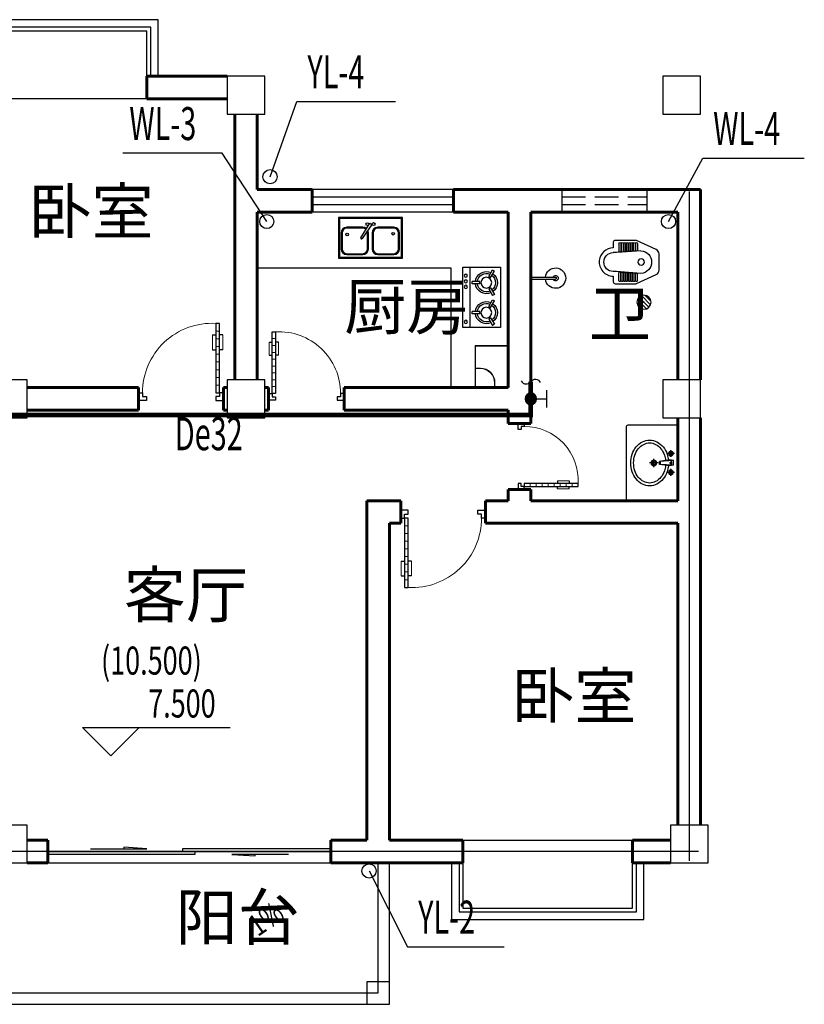
# Model space of a CAD drawing. Extents: x 563679089 to 563900424, y 3133939451 to 3134688993.
# Drawn here: x 563775168 to 563783488, y 3134278395 to 3134288835 of the extents above; entities that cross this region are included whole.
import ezdxf

# ---------------------------------------------------------------- set-up
doc = ezdxf.new("R2010")
doc.units = 0
doc.header["$LTSCALE"] = 1000
doc.header["$MEASUREMENT"] = 0
doc.linetypes.add('2', pattern=[1850, 1200, -300, 50, -300])
doc.linetypes.add('DASH', pattern=[0.35, 0.25, -0.1])
for name, color, linetype in [('COLUMN', 9, 'Continuous'), ('DIM_ELEV', 3, 'Continuous'), ('DIM_SYMB', 3, 'Continuous'), ('DIM_污水', 3, 'Continuous'), ('DIM_雨水', 3, 'Continuous'), ('EQUIP_给水', 7, 'Continuous'), ('PIPE-给水', 3, 'TG_J'), ('PUB_TEXT', 7, 'Continuous'), ('TEXT_给水', 7, 'Continuous'), ('VALVE_给水', 7, 'Continuous'), ('VPIPE-污水', 2, 'DASH'), ('VPIPE-雨水', 4, 'TG_Y'), ('WINDOW', 9, 'Continuous'), ('厨具', 4, 'Continuous'), ('洁具', 253, 'Continuous'), ('装饰', 145, 'Continuous'), ('轴线', 8, '2')]:
    doc.layers.add(name, color=color, linetype=linetype)
doc.layers.add('WALL', color=1, linetype='Continuous', lineweight=60)
doc.layers.add('排烟管道', color=5, linetype='Continuous', lineweight=0)
doc.styles.add('-宋体', font='txt', dxfattribs={"width": 0.8})
doc.styles.add('_TCH_DIM', font='SIMPLEX', dxfattribs={"bigfont": 'GBCBIG'})
doc.styles.add('_TWT_PIPEDN', font='SIMPLEX', dxfattribs={"width": 0.8, "height": 3.5, "bigfont": 'HZTXT'})
doc.styles.add('_TWT_SERIAL', font='COMPLEX', dxfattribs={"width": 0.8, "height": 3.5, "bigfont": 'HZTXT'})
doc.styles.get("Standard").update_dxf_attribs({"font": 'gbenor.shx', "bigfont": 'gbcbig.shx'})
doc.styles.add('TG_LINETYPE', font='SIMPLEX', dxfattribs={"width": 0.8, "height": 3, "bigfont": 'HZTXT'})
doc.linetypes.add('TG_J', pattern='A,2,-0.3,["J",TG_LINETYPE,S=0.1,R=0,X=-0.23,Y=-0.15],0', length=2.3)
doc.linetypes.add('TG_Y', pattern='A,2,-0.3,["Y",TG_LINETYPE,S=0.1,R=0,X=-0.23,Y=-0.15],0', length=2.3)

# ---------------------------------------------------------------- blocks, each defined once
blk = doc.blocks.new('A$C06424AB2')
at = {"layer": '排烟管道'}
h = blk.add_hatch(color=256, dxfattribs=at)
h.paths.add_polyline_path([(-50.00001298444112, -49.99994723265991), (399.9999870155734, -49.99994738399982), (399.9999871668988, 300.0000526160002), (-50.00001283310121, 300.0000527673401)])
h.paths.add_polyline_path([(-45.00001283310122, 295.0000527673402), (394.9999871668988, 295.0000526160002), (394.9999870155589, -44.99994738399982), (159.9999870155589, -44.99994723265991), (159.9999870155589, 5.000052767340094, 0.4142135623730951), (4.999987015558872, 160.0000527673401), (-45.00001298444113, 160.0000527673401)], flags=16)
h.paths.add_polyline_path([(-45.00001298444113, 155.0000527673401), (4.999987015558872, 155.0000527673401, -0.4142135623730666), (154.9999870155443, 5.000052767340094), (154.9999870155589, -44.99994723265991), (-45.00001298445568, -44.99994723265991)], flags=16)
at = {"layer": '排烟管道', "color": 157, "lineweight": 0}
for p, q in [((-50.00001283310121, 300.0000527673401), (-50.00001298444113, -49.99994723265991)), ((399.9999871668988, 300.0000526160002), (-50.00001283310121, 300.0000527673401)), ((399.9999870155734, -49.99994738399982), (399.9999871668988, 300.0000526160002)), ((-50.00001298444113, -49.99994723265991), (399.9999870155734, -49.99994738399982))]:
    blk.add_line(p, q, dxfattribs=at)
at = {"layer": '排烟管道'}
for p, q in [((-50.00001298444113, -49.99994723265991), (-50.00001283310121, 300.0000527673401)), ((-50.00001283310121, 300.0000527673401), (399.9999871668988, 300.0000526160002)), ((-45.00001298445568, 160.0000527673401), (-45.00001283310121, 295.0000527673401)), ((-45.00001283310121, 295.0000527673401), (394.9999871668988, 295.0000526160002)), ((394.9999871668988, 295.0000526160002), (394.9999870155589, -44.99994738399982)), ((399.9999871668988, 300.0000526160002), (399.9999870155589, -49.99994738399982)), ((-45.00001298444113, 160.0000527673401), (4.999987015558872, 160.0000527673401)), ((-45.00001298444113, 155.0000527673401), (4.999987015558872, 155.0000527673401)), ((-45.00001298445568, -44.99994723265991), (-45.00001298445568, 155.0000527673401)), ((154.9999870155589, 5.000052767340094), (154.9999870155589, 5.000052767340094)), ((154.9999870155589, -44.99994723265991), (154.9999870155589, 5.000052767340094)), ((159.9999870155589, -44.99994723265991), (159.9999870155589, 5.000052767340094)), ((399.9999870155589, -49.99994738399982), (-50.00001298444113, -49.99994723265991)), ((154.9999870155589, -44.99994723265991), (-45.00001298445568, -44.99994723265991)), ((394.9999870155589, -44.99994738399982), (159.9999870155589, -44.99994723265991))]:
    blk.add_line(p, q, dxfattribs=at)
blk.add_lwpolyline([(-50.00001298444113, -49.99994723265991), (-50.00001283310121, 300.0000527673401), (399.9999871668988, 300.0000526160002), (399.9999870155589, -49.99994738399982), (-50.00001298444113, -49.99994723265991)], dxfattribs=at)
for points in [[(-45.00001298444113, 160.0000527673401), (4.999987015558872, 160.0000527673401, -0.4142135623730525), (159.9999870155589, 5.000052767340094), (159.9999870155589, -44.99994723265991), (394.9999870155589, -44.99994738399982), (394.9999871668988, 295.0000526160002), (-45.00001283310121, 295.0000527673401), (-45.00001298444113, 160.0000527673401)], [(-45.00001298444113, 155.0000527673401), (-45.00001298445568, -44.99994723265991), (154.9999870155589, -44.99994723265991), (154.9999870155443, 5.000052767340094, 0.4142135623728963), (4.999987015558872, 155.0000527673401), (-45.00001298444113, 155.0000527673401)]]:
    blk.add_lwpolyline(points, format="xyb", dxfattribs=at)
for radius in [155, 150]:
    blk.add_arc((4.999987015558872, 5.000052767340094), radius, 0, 90, dxfattribs=at)
blk = doc.blocks.new('$DorLib2D$00000131')
at = {"color": 0, "linetype": 'Continuous'}
for p, q in [((0.1499999999996362, 0.125), (0.231949047280068, 0.1972603196398666)), ((0.231949047280068, 0.1972603196398666), (0.231949047280068, 0.125)), ((-0.5, 0.125), (-0.5, 0)), ((0.01924398772280256, 0.125), (-0.5, 0.125)), ((0.01924398772280256, 0), (0.01924398772280256, 0.125)), ((0.3500000000003638, 0.125), (0.1499999999996362, 0.125)), ((-0.5, 0), (0.01924398772280256, 0)), ((-0.02399022376448556, 0), (0.5, 0)), ((-0.02399022376448556, -0.125), (-0.02399022376448556, 0)), ((0.5, 0), (0.5, -0.125)), ((-0.3500000000003638, -0.125), (-0.1499999999996362, -0.125)), ((-0.231949047280068, -0.1972603196398666), (-0.231949047280068, -0.125)), ((-0.1499999999996362, -0.125), (-0.231949047280068, -0.1972603196398666)), ((0.5, -0.125), (-0.02399022376448556, -0.125))]:
    blk.add_line(p, q, dxfattribs=at)
blk = doc.blocks.new('$DorLib2D$00000010')
for p, q in [((0.4098035661330718, 0.8882540631668623), (0.4098035661330718, 0.07104976213076354)), ((0.4552038050795217, 0.8882540631668623), (0.4098035661330718, 0.8882540631668623)), ((0.4552038050795217, 0.07104976213076354), (0.4552038050795217, 0.8882540631668623)), ((0.3713997267963396, 0.7526910804462333), (0.4098035661330718, 0.7526910804462333)), ((0.4936076444162572, 0.7526910804462333), (0.4552038050795217, 0.7526910804462333)), ((0.3713997267963396, 0.5779878053637943), (0.4098035661330718, 0.5779878053637943)), ((0.4936076444162572, 0.5779878053637943), (0.4552038050795217, 0.5779878053637943)), ((-0.4982012127959269, 0.07104976213076354), (-0.4528009738494769, 0.07104976213076354)), ((-0.4982012127959269, -0.01975071576213633), (-0.4982012127959269, 0.07104976213076354)), ((-0.4528009738494769, 0.07104976213076354), (-0.4528009738494769, 0.0256495231843136)), ((-0.4528009738494769, 0.0256495231843136), (-0.407400734903027, 0.0256495231843136)), ((-0.407400734903027, 0.0256495231843136), (-0.407400734903027, -0.01975071576213633)), ((0.4098035661330718, 0.07104976213076354), (0.4552038050795217, 0.07104976213076354)), ((0.4098035661330718, 0.0256495231843136), (0.4098035661330718, -0.01975071576213633)), ((0.4552038050795217, 0.0256495231843136), (0.4098035661330718, 0.0256495231843136)), ((0.5006040440259717, 0.07104976213076354), (0.4552038050795217, 0.07104976213076354)), ((0.4552038050795217, 0.07104976213076354), (0.4552038050795217, 0.0256495231843136)), ((0.5006040440259717, -0.01975071576213633), (0.5006040440259717, 0.07104976213076354)), ((-0.407400734903027, -0.01975071576213633), (-0.4982012127959269, -0.01975071576213633)), ((-0.4982012127959269, -0.01975071576213633), (-0.4982012127959269, -0.01975071576213633)), ((0.4098035661330718, -0.01975071576213633), (0.5006040440259717, -0.01975071576213633)), ((0.5006040440259717, -0.01975071576213633), (0.5006040440259717, -0.01975071576213633))]:
    blk.add_line(p, q)
at = {"lineweight": 13}
for p, q in [((0.3713997267963396, 0.7526910804462333), (0.3713997267963396, 0.5779878053637943)), ((0.4552038050795217, 0.7974535852739624), (0.4098035661330718, 0.7974535852739624)), ((0.4552038050795217, 0.7066531073810626), (0.4098035661330718, 0.7066531073810626)), ((0.4936076444162572, 0.7526910804462333), (0.4936076444162572, 0.5779878053637943)), ((0.4552038050795217, 0.6158526294881627), (0.4098035661330718, 0.6158526294881627)), ((0.4552038050795217, 0.5250521515952629), (0.4098035661330718, 0.5250521515952629)), ((0.4552038050795217, 0.4342516737023629), (0.4098035661330718, 0.4342516737023629)), ((0.4552038050795217, 0.343451195809463), (0.4098035661330718, 0.343451195809463)), ((0.4552038050795217, 0.2526507179165632), (0.4098035661330718, 0.2526507179165632)), ((0.4552038050795217, 0.1618502400236634), (0.4098035661330718, 0.1618502400236634))]:
    blk.add_line(p, q, dxfattribs=at)
blk.add_arc((0.3644023525130232, 0.07231190870140919), 0.8172043010360986, 86.81519302131767, 180.0884915807263, dxfattribs=at)
blk = doc.blocks.new('$TCHSYS$WIN2D')
for p, q in [((-0.5, 0.5), (0.5, 0.5)), ((-0.5, 0.5), (-0.4999999999999999, -0.5)), ((0.5, 0.5), (0.4999999999999998, -0.5)), ((0.5, 0.1666666666666666), (-0.5, 0.1666666666666666)), ((0.5, -0.1666666666666667), (-0.5, -0.1666666666666667)), ((-0.4999999999999999, -0.5), (0.5, -0.5))]:
    blk.add_line(p, q)
blk = doc.blocks.new('_FZHK')
blk.add_lwpolyline([(-0.5, -0.5), (0.5, -0.5), (0.5, 0.5), (-0.5, 0.5)], close=True)
blk = doc.blocks.new('$plan$00002878')
at = {"layer": '洁具', "color": 0}
for p, q in [((-120, -192.5), (-100, -450.0000000000291)), ((120, -192.5), (100, -450.0000000000291)), ((-197.5893991584308, -230.0463587915583), (-127.0837779579451, -230.0463587915583)), ((-197.5893991584016, -250.0463587915583), (-127.0837779579451, -250.0463587915583)), ((-197.5893991584308, -255.0463587915583), (-125.1420303851191, -255.0463587915583)), ((-197.5893991584016, -275.0463587915583), (-125.1420303851191, -275.0463587915292)), ((-197.5893991584308, -280.0463587915583), (-123.200282812264, -280.0463587915583)), ((-197.5893991584016, -300.0463587915583), (-123.2002828122932, -300.0463587915583)), ((-197.5893991584308, -305.0463587915583), (-121.2585352394963, -305.0463587915583)), ((197.5893991584308, -305.0463587915583), (121.2585352394963, -305.0463587915583)), ((197.5893991584308, -280.0463587915583), (123.200282812264, -280.0463587915583)), ((197.5893991584016, -300.0463587915583), (123.2002828122932, -300.0463587915583)), ((197.5893991584308, -255.0463587915583), (125.1420303851191, -255.0463587915583)), ((197.5893991584016, -275.0463587915583), (125.1420303851191, -275.0463587915292)), ((197.5893991584308, -230.0463587915583), (127.0837779579451, -230.0463587915583)), ((197.5893991584016, -250.0463587915583), (127.0837779579451, -250.0463587915583)), ((-197.5893991584016, -325.0463587915583), (-121.2585352394963, -325.0463587915583)), ((-197.5893991584308, -330.0463587915583), (-119.3167876666703, -330.0463587915583)), ((-197.5893991584016, -350.0463587915583), (-119.3167876666703, -350.0463587915583)), ((-197.5893991584308, -355.0463587915583), (-117.3750400938734, -355.0463587915583)), ((-197.5893991584016, -375.0463587915583), (-117.3750400938443, -375.0463587915583)), ((-197.5893991584308, -380.0463587915583), (-115.4332925210474, -380.0463587915583)), ((-197.5893991584016, -400.0463587915583), (-115.4332925210474, -400.0463587915583)), ((-197.5893991584308, -405.0463587915583), (-113.4915449482214, -405.0463587915583)), ((197.5893991584308, -405.0463587915583), (113.4915449482214, -405.0463587915583)), ((197.5893991584308, -380.0463587915583), (115.4332925210474, -380.0463587915583)), ((197.5893991584016, -400.0463587915583), (115.4332925210474, -400.0463587915583)), ((197.5893991584308, -355.0463587915583), (117.3750400938734, -355.0463587915583)), ((197.5893991584016, -375.0463587915583), (117.3750400938443, -375.0463587915583)), ((197.5893991584308, -330.0463587915583), (119.3167876666703, -330.0463587915583)), ((197.5893991584016, -350.0463587915583), (119.3167876666703, -350.0463587915583)), ((197.5893991584016, -325.0463587915583), (121.2585352394963, -325.0463587915583)), ((-197.5893991584016, -425.0463587915583), (-113.4915449482214, -425.0463587915583)), ((-100, -450.0000000000291), (-100, -486.3435219620296)), ((100, -450.0000000000291), (100, -486.3435219620296)), ((197.5893991584016, -425.0463587915583), (113.4915449482214, -425.0463587915583))]:
    blk.add_line(p, q, dxfattribs=at)
at = {"layer": '洁具'}
blk.add_lwpolyline([(-149.9999999999927, -486.3435219620296), (-210, -486.3435219620296, -0.4142135623729885), (-230, -466.3435219620296), (-230, -246.872255150869, -0.1080307041366527), (-228.1755325925624, -238.5265967001105), (-132.0295949985448, -29.1358538731256, -0.2930686843997553), (-86.59076351713156, 0), (86.59076351713156, 0, -0.2930686843997489), (132.0295949985448, -29.13585387312196), (228.1755325925624, -238.5265967001105, -0.1080307041366528), (230, -246.872255150869), (230, -466.3435219620296, -0.4142135623730951), (210, -486.3435219620296), (150, -486.3435219620296, -0.3704769387679618), (17.71147033309717, -633.7350115449481, -0.4404284666695213)], format="xyb", close=True, dxfattribs=at)
at = {"layer": '洁具', "color": 0}
blk.add_circle((0.6473819928360172, -190), 33.93437923681224, dxfattribs=at)
for centre, radius, start, end in [((-0.6006167570449179, -198.289265411353), 119.539651634164, 89.71212104449961, 177.2240986931284), ((0.600616757030366, -198.289265411353), 119.539651634164, 2.77590130687156, 90.28787895550037), ((-197.5893991584016, -240.0463587915583), 10, 90, 270), ((-197.5893991584308, -265.0463587915583), 10, 90, 270), ((-197.5893991584308, -290.0463587915583), 10, 90, 270), ((-197.5893991584308, -315.0463587915583), 10, 90, 270), ((-127.0837779579451, -240.0463587915583), 10, 270, 90), ((-125.1420303851191, -265.0463587915292), 10, 270, 90), ((-123.200282812264, -290.0463587915583), 10, 270, 90), ((-121.2585352394963, -315.0463587915583), 10, 270, 90), ((121.2585352394963, -315.0463587915583), 10, 90, 270), ((123.200282812264, -290.0463587915583), 10, 90, 270), ((125.1420303851191, -265.0463587915292), 10, 90, 270), ((127.0837779579451, -240.0463587915583), 10, 90, 270), ((197.5893991584016, -240.0463587915583), 10, 270, 90), ((197.5893991584308, -265.0463587915583), 10, 270, 90), ((197.5893991584308, -290.0463587915583), 10, 270, 90), ((197.5893991584308, -315.0463587915583), 10, 270, 90), ((-197.5893991584308, -340.0463587915583), 10, 90, 270), ((-197.5893991584308, -365.0463587915583), 10, 90, 270), ((-197.5893991584308, -390.0463587915583), 10, 90, 270), ((-197.5893991584308, -415.0463587915583), 10, 90, 270), ((-119.3167876666703, -340.0463587915583), 10, 270, 90), ((-117.3750400938443, -365.0463587915583), 10, 270, 90), ((-115.4332925210474, -390.0463587915583), 10, 270, 90), ((-113.4915449482214, -415.0463587915583), 10, 270, 90), ((113.4915449482214, -415.0463587915583), 10, 90, 270), ((115.4332925210474, -390.0463587915583), 10, 90, 270), ((117.3750400938443, -365.0463587915583), 10, 90, 270), ((119.3167876666703, -340.0463587915583), 10, 90, 270), ((197.5893991584308, -340.0463587915583), 10, 270, 90), ((197.5893991584308, -365.0463587915583), 10, 270, 90), ((197.5893991584308, -390.0463587915583), 10, 270, 90), ((197.5893991584308, -415.0463587915583), 10, 270, 90), ((0, -484.9908518361335), 100.0091481639029, 180.7749756292411, 359.2250243707589)]:
    blk.add_arc(centre, radius, start, end, dxfattribs=at)
blk = doc.blocks.new('$plan$00003717')
at = {"layer": '洁具'}
for p, q in [((-136.5144316956284, -74), (-63.48556830436428, -73.99999999999272)), ((-100, -37.48556830436428), (-100, -110.5144316956357)), ((-25.00000000000728, -47.64794134192198), (-31.44462102220132, -86.54309543458658)), ((-31.44462102220132, -86.54309543458658), (-16.70344784772169, -194.2155401951968)), ((-24.99999999999272, -47.64794134192198), (24.99999999999272, -47.64794134192198)), ((-25.00000000000728, -47.64794134192198), (-16.70344784772169, -194.2155401951968)), ((-23.88539311038767, -67.33868184206949), (23.88539311037312, -67.33868184206949)), ((24.99999999999272, -47.64794134192198), (16.70344784770714, -194.2155401951968)), ((31.44462102220132, -86.54309543458658), (16.70344784770714, -194.2155401951968)), ((24.99999999999272, -47.64794134192198), (31.44462102220132, -86.54309543458658)), ((63.48556830436428, -73.99999999999272), (136.514431695643, -73.99999999999272)), ((100, -37.48556830436428), (100, -110.5144316956357)), ((-17.17627317224833, -184.1133341994719), (17.17627317224833, -184.1133341994719)), ((-16.70344784772169, -194.2155401951968), (16.70344784770714, -194.2155401951968)), ((-45.05921198837314, -255), (45.05921198835858, -255)), ((-7.275957614183426e-12, -209.9407880116341), (-7.275957614183426e-12, -300.0592119883659))]:
    blk.add_line(p, q, dxfattribs=at)
blk.add_lwpolyline([(400, 0), (399.9999999999927, -530, -0.4142135623730951), (379.9999999999927, -550), (-380.0000000000073, -549.9999999999927, -0.4142135623730951), (-400.0000000000073, -529.9999999999927), (-400, 0)], format="xyb", close=True, dxfattribs=at)
for points in [[(-29.40161857436033, -101.4655894319731, 0.05503366445282638), (-92.86825490300544, -114.9643916906643, 0.0888493983857469), (-169.214508516292, -156.3517470613442, 0.1049875008758899), (-224.0900372711621, -223.1669773580361, 0.1201703710503755), (-242.8267178196329, -300, 0.120170371050088), (-224.0900372712567, -376.8330226417747, 0.1049875008761855), (-169.2145085162847, -443.6482529386631, 0.08884939838595049), (-92.86825490279443, -485.0356083094121, 0.08005155327522542), (-7.275957614183426e-12, -499.9999999999964, 0.08005155327514211)], [(-7.275957614183426e-12, -499.9999999999964, 0.08005155327514211), (92.86825490269257, -485.0356083094339, 0.08884939838606445), (169.2145085162992, -443.6482529386412, 0.1049875008760499), (224.0900372712131, -376.8330226418402, 0.120170371050193), (242.8267178196329, -300, 0.1201703710501875), (224.0900372712204, -223.1669773581598, 0.1049875008760622), (169.2145085163065, -156.3517470613442, 0.08884939838584911), (92.86825490291812, -114.9643916906352, 0.05503366445274368), (29.40161857436033, -101.4655894319731, 0.0800515532754416)], [(-25.32934038807434, -131.2103148261886, 0.05606644776381915), (-83.44479020372819, -143.4459350663601, 0.08884939838590888), (-150.4912153879413, -179.7918471982848, 0.1049875008761085), (-197.4578856339431, -236.9774262708088, 0.1201703710500949), (-212.8267178196329, -300, 0.1201703710501435), (-197.4578856339431, -363.0225737291912, 0.1049875008761313), (-150.4912153879486, -420.2081528017079, 0.08884939838588762), (-83.44479020372819, -456.5540649336399, 0.08005155327528395), (-7.275957614183426e-12, -469.9999999999964, 0.08005155327526944)], [(-7.275957614183426e-12, -469.9999999999964, 0.08005155327526944), (83.44479020371364, -456.5540649336472, 0.0888493983858896), (150.4912153879341, -420.2081528017079, 0.1049875008761153), (197.4578856339285, -363.0225737291912, 0.1201703710501367), (212.8267178196329, -300, 0.1201703710501367), (197.4578856339285, -236.9774262708015, 0.1049875008761155), (150.4912153879413, -179.7918471982848, 0.08884939838591054), (83.44479020371364, -143.4459350663528, 0.05606644776380701), (25.32934038805979, -131.2103148261886, 0.08005155327530532)]]:
    blk.add_lwpolyline(points, format="xyb", dxfattribs=at)
for centre, radius in [((-100, -74), 25), ((-100, -74), 15), ((100, -73.99999999999272), 25), ((100, -73.99999999999272), 15), ((-7.275957614183426e-12, -254.9999999999927), 30), ((-7.275957614183426e-12, -254.9999999999927), 20)]:
    blk.add_circle(centre, radius, dxfattribs=at)
for centre, start, end in [((-1.183800252307265, -74.7286511344937), 80.52522879858665, 279.4747712014134), ((1.183800252307265, -74.7286511344937), 260.5252287985866, 99.47477120141335)]:
    blk.add_arc(centre, 7.191400878313289, start, end, dxfattribs=at)
blk = doc.blocks.new('$plan$00002944')
at = {"layer": '洁具'}
for p, q in [((-74.24621202462731, 10.60660171788186, 1e-08), (-10.60660171788186, 74.24621202462731, 1e-08)), ((-69.81875867368217, -27.39235180270043, 1e-08), (27.39235180242395, 69.81875867368217, 1e-08)), ((-53.03300858900184, -53.03300858886359, 1e-08), (53.03300858900184, 53.03300858886359, 1e-08)), ((-27.39235180242395, -69.81875867368217, 1e-08), (69.81875867368217, 27.39235180270043, 1e-08)), ((10.60660171788186, -74.24621202462731, 1e-08), (74.24621202462731, -10.60660171788186, 1e-08))]:
    blk.add_line(p, q, dxfattribs=at)
blk.add_circle((0, 0, 1e-08), 75, dxfattribs=at)
blk.add_point((0, 0, 2e-08), dxfattribs=at)
blk = doc.blocks.new('$plan$00002939')
at = {"layer": '洁具'}
blk.add_line((-10, 0), (10, 0), dxfattribs=at)
for points in [[(-123.5850770461802, 0), (132.8539606642444, 0)], [(-10, 0), (-10, -263.2773015346211)], [(10, 0), (10, -263.2773015346211)]]:
    blk.add_lwpolyline(points, dxfattribs=at)
for centre, radius, start, end in [((-3.637978807091713e-12, -262.4855752721051), 108.1369439929635, 95.30602732631273, 84.69397267368727), ((-3.637978807091713e-12, -262.4855752721051), 28.32655449442026, 110.6724887801938, 69.32751121980621), ((-3.637978807091713e-12, -260.1744987108068), 10.47030970714016, 197.2380860628321, 342.7619139371679)]:
    blk.add_arc(centre, radius, start, end, dxfattribs=at)
blk = doc.blocks.new('$plan$00002766')
at = {"layer": '洁具'}
for p, q in [((-330, -10), (-330, -420)), ((330, -10), (-330, -10)), ((-81.73487468042003, -102.4854490134458), (-251.7348746804055, -102.4854490134458)), ((-102.0196793735086, -214.6505583508988), (-5.887355112034129, -58.62164125806885)), ((15.59806917660171, -72.68691548402421), (-88.94971235447156, -223.2067156684352)), ((-5.887355112034129, -58.62164125806885), (15.59806917660171, -72.68691548402421)), ((247.1684660299361, -102.4854490134458), (77.16846602995065, -102.4854490134458)), ((330, -420), (330, -10)), ((-311.7348746804055, -162.4854490134458), (-311.7348746804055, -332.4854490134458)), ((-301.7348746804055, -162.4854490134458), (-301.7348746804055, -332.4854490134458)), ((-81.73487468042003, -112.4854490134458), (-251.7348746804055, -112.4854490134458)), ((-31.73487468040548, -332.4854490134458), (-31.73487468042003, -162.4854490134458)), ((-21.73487468040548, -332.4854490134458), (-21.73487468042003, -162.4854490134458)), ((17.16846602995065, -162.4854490134458), (17.16846602995065, -332.4854490134458)), ((27.16846602995065, -162.4854490134458), (27.16846602995065, -332.4854490134458)), ((247.1684660299361, -112.4854490134458), (77.16846602995065, -112.4854490134458)), ((297.1684660299507, -332.4854490134458), (297.1684660299361, -162.4854490134458)), ((307.1684660299507, -332.4854490134458), (307.1684660299361, -162.4854490134458)), ((-251.7348746804055, -382.4854490134458), (-81.73487468040548, -382.4854490134458)), ((-251.7348746804055, -392.4854490134458), (-81.73487468040548, -392.4854490134458)), ((77.16846602995065, -382.4854490134458), (247.1684660299507, -382.4854490134458)), ((77.16846602995065, -392.4854490134458), (247.1684660299507, -392.4854490134458)), ((-330, -420), (330, -420))]:
    blk.add_line(p, q, dxfattribs=at)
blk.add_lwpolyline([(340, -430), (340, 0), (-340, 0), (-340, -430)], close=True, dxfattribs=at)
for centre, radius in [((-33.24609548182343, -69.15330598159926), 15.10650086982059), ((33.36012942096568, -68.46794563831645), 15.10650086982059), ((-248.269129803899, -179.5620216693787), 13.74195651171613), ((240.5088932334329, -170.7787086302997), 13.74195651171613)]:
    blk.add_circle(centre, radius, dxfattribs=at)
for centre, radius, start, end in [((-251.7348746804055, -162.4854490134167), 60, 90, 180), ((-81.73487468040548, -162.4854490134167), 60.00000000000171, 48.67768135159231, 90), ((77.16846602995065, -162.4854490134167), 60, 90, 180), ((247.1684660299507, -162.4854490134167), 60.00000000000182, 0, 90), ((-251.7348746804055, -162.4854490134167), 50.00000000000023, 90, 180), ((-81.73487468040548, -162.4854490134167), 49.99999999999939, 46.71604588621465, 90), ((-81.73487468040548, -162.4854490134167), 49.99999999999454, 0, 20.16779997605581), ((-81.73487468043459, -162.4854490134458), 60.0000000000191, 0, 26.62518860101706), ((77.16846602995065, -162.4854490134167), 50.00000000000023, 90, 180), ((247.1684660299507, -162.4854490134167), 50.00000000000182, 0, 90), ((-95.48469586398278, -218.928637009667), 7.810759660890437, 146.7895328673426, 326.7895328673426), ((-251.7348746804055, -332.4854490134167), 60, 180, 270), ((-251.7348746804055, -332.4854490134167), 50, 180, 270), ((-81.73487468040548, -332.4854490134167), 59.99999999999818, 270, 0), ((-81.73487468040548, -332.4854490134167), 49.99999999999932, 270, 0), ((77.16846602995065, -332.4854490134167), 60, 180, 270), ((77.16846602995065, -332.4854490134167), 50, 180, 270), ((247.1684660299507, -332.4854490134167), 59.99999999999818, 270, 0), ((247.1684660299507, -332.4854490134167), 49.99999999999932, 270, 0)]:
    blk.add_arc(centre, radius, start, end, dxfattribs=at)
blk = doc.blocks.new('$plan$00002778')
at = {"layer": '厨具'}
for p, q in [((-290.2675107620671, -85.1209000608178), (-278.2597356511505, -64.34078127207977)), ((-221.237175897666, -125.0100241452237), (-290.2675107620671, -85.1209000608178)), ((-209.2294007867531, -104.229905356482), (-278.2597356511505, -64.34078127207977)), ((-221.237175897666, -125.0100241452237), (-209.2294007867531, -104.229905356482)), ((-99.92506063371547, -104.2707983647742), (-30.86489840908689, -64.43333678374984)), ((-99.92506063371547, -104.2707983647742), (-87.93283742414133, -125.0598960479401)), ((-87.93283742414133, -125.0598960479401), (-18.8726751995091, -85.22243446691209)), ((-30.86489840908689, -64.43333678374984), (-18.8726751995091, -85.22243446691209)), ((27.78704686186393, -85.1209000608178), (39.79482197278048, -64.34078127207977)), ((96.81738172626137, -125.0100241452237), (27.78704686186393, -85.1209000608178)), ((108.8251568371779, -104.229905356482), (39.79482197278048, -64.34078127207977)), ((96.81738172626137, -125.0100241452237), (108.8251568371779, -104.229905356482)), ((218.1294969902119, -104.2707983647742), (287.1896592148441, -64.43333678374984)), ((218.1294969902119, -104.2707983647742), (230.1217201997897, -125.0598960479401)), ((230.1217201997897, -125.0598960479401), (299.1818824244219, -85.22243446691209)), ((287.1896592148441, -64.43333678374984), (299.1818824244219, -85.22243446691209)), ((-166.6204202051667, -219.69080596407), (-166.6502475654015, -299.4173916295003)), ((-142.6502492449108, -299.4263705239246), (-166.6502475654015, -299.4173916295003)), ((-142.620421884676, -219.6997848584942), (-166.6204202051667, -219.69080596407)), ((-142.620421884676, -219.6997848584942), (-142.6502492449108, -299.4263705239246)), ((151.4341374187607, -219.69080596407), (151.4043100585295, -299.4173916295003)), ((175.4043083790202, -299.4263705239246), (151.4043100585295, -299.4173916295003)), ((175.434135739255, -219.6997848584942), (151.4341374187607, -219.69080596407)), ((175.434135739255, -219.6997848584942), (175.4043083790202, -299.4263705239246)), ((320.0000000011642, -319.9999999953434), (-320.0000000011642, -319.9999999953434))]:
    blk.add_line(p, q, dxfattribs=at)
blk.add_lwpolyline([(-320.0000000011642, -399.9999999941792), (-320.0000000011642, 0), (320.0000000011642, 0), (320.0000000011642, -399.9999999941792)], close=True, dxfattribs=at)
at = {"layer": '厨具', "extrusion": (0, 0, -1)}
for centre, major_axis, ratio, start_param, end_param in [((-154.5942194720192, -149.6602024561653), (-117.2109758886941, 0.04477885105409781), 0.9999999999817912, -1.468245061098487, 0.4210316784987249), ((-154.5942194720192, -149.6602024561653), (117.2109842787532, 0.00619121148428807), 0.9999999999818345, 3.768177552281792, 5.657454291879094), ((-154.5942194720192, -149.6602024561653), (97.21098240145564, 0.01991895504325194), 0.9999999999818059, 3.789528970083652, 5.636407040638168), ((-154.5942194720192, -149.6602024561653), (57.21058804389612, 0.2129706552982574), 0.999999999981797, 0.003722556939911525, 6.286907864119498), ((-154.5942194720192, -149.6602024561653), (117.2109721780156, 0.05361912075026461), 0.9999999999817888, -0.4202080154191024, 1.469068724178106), ((163.4603381519082, -149.6602024561653), (-117.2109758886941, 0.04477885105409781), 0.9999999999817912, -1.468245061098487, 0.4210316784987249), ((163.4603381519082, -149.6602024561653), (117.2109842787532, 0.00619121148428807), 0.9999999999818345, 3.768177552281792, 5.657454291879094), ((163.4603381519082, -149.6602024561653), (97.21098240145564, 0.01991895504325194), 0.9999999999818059, 3.789528970083652, 5.636407040638168), ((163.4603381519082, -149.6602024561653), (57.21058804389612, 0.2129706552982574), 0.999999999981797, 0.003722556939911525, 6.286907864119498), ((163.4603381519082, -149.6602024561653), (117.2109721780156, 0.05361912075026461), 0.9999999999817888, -0.4202080154191024, 1.469068724178106), ((-154.5942194720192, -149.6602024561653), (-97.2109782092219, 0.03481130204502), 0.9999999999818026, -1.447021790772572, 0.3998562797819774), ((-154.5942194720192, -149.6602024561653), (97.21097851073647, 0.03395888336128901), 0.9999999999818014, -0.3991168073116613, 1.447761263242889), ((163.4603381519082, -149.6602024561653), (-97.21098216289893, 0.0210510109350278), 0.9999999999818046, -1.446880239982111, 0.3999978305724434), ((163.4603381519082, -149.6602024561653), (97.21097851073647, 0.03395888336128901), 0.9999999999818014, -0.3991168073116613, 1.447761263242889), ((-228.9166609688946, -367.2437969114726), (-12.27605670178745, 12.27605670178745), 0.9999999999998519, 2.356194490192271, 8.639379797371857), ((-168.7802286655897, -367.2437969114726), (-12.27605670178745, 12.27605670178745), 0.9999999999998519, 2.356194490192271, 8.639379797371857), ((-109.9802628703546, -367.2437969114726), (-12.27605670178728, 12.27605670178728), 0.9999999999998793, 2.356194490192284, 8.63937979737187), ((261.5289506823683, -367.2437969114726), (-12.27605670178728, 12.27605670178728), 0.9999999999998793, 2.356194490192284, 8.63937979737187)]:
    blk.add_ellipse(centre, major_axis=major_axis, ratio=ratio, start_param=start_param, end_param=end_param, dxfattribs=at)
blk = doc.blocks.new('$TwtSys$00000132')
at = {"elevation": 1e-08}
blk.add_lwpolyline([(6.933914376713801, -100.5893358396867, -0.5751828771836968), (0.2497698202205356, -0.03709529810350887, 0.6047454773259218), (-10.88806972766179, 100.5893358396855, 16.92482764669524)], format="xyb", dxfattribs=at)
blk = doc.blocks.new('$VALVE$00000497')
for p, q in [((77.84599647394498, 138.1702899510274), (-77.84599647394498, 138.1702899510274)), ((0, 49.99999999000283), (0, 138.1702899510274))]:
    blk.add_line(p, q)
at = {"const_width": 49.6031746031746}
blk.add_lwpolyline([(24.80158730159019, 0, 1), (-24.80158730159019, 0, 1)], format="xyb", close=True, dxfattribs=at)
blk.add_circle((0, 0), 49.99999999)

msp = doc.modelspace()

# ---------------------------------------------------------------- hatches: boundary and pattern name
at = {"layer": 'PIPE-给水', "linetype": 'TG_J'}
for points in [[(563780587.6093496, 3134284644.746514), (563780587.6093496, 3134284619.746514), (563780612.6093496, 3134284619.746514)], [(563780587.6093496, 3134284644.746514), (563780612.6093496, 3134284644.746514), (563780612.6093496, 3134284619.746514)]]:
    msp.add_hatch(color=256, dxfattribs=at).paths.add_polyline_path(points)

# ---------------------------------------------------------------- linework, layer by layer
at = {"color": 9}
for points in [[(563780342.6093496, 3134284934.746514), (563779742.6093496, 3134284934.746514), (563779742.6093496, 3134286199.746514), (563779742.6093496, 3134286199.746514), (563777687.6093496, 3134286199.746514)], [(563774847.6093496, 3134279894.746514), (563774847.6093496, 3134278394.746514), (563779087.6093496, 3134278394.746514), (563779087.6093496, 3134279894.746514)], [(563774967.6093496, 3134278634.746514), (563774967.6093496, 3134278514.746514), (563778967.6093496, 3134278514.746514), (563778967.6093496, 3134279894.746514)]]:
    msp.add_lwpolyline(points, dxfattribs=at)
at = {"layer": 'DIM_ELEV', "color": 9}
for p, q in [((563776135.1897187, 3134281030.671367), (563775835.1897187, 3134281330.671367)), ((563775835.1897187, 3134281330.671367), (563777400.1897187, 3134281330.671367)), ((563776135.1897187, 3134281030.671367), (563776435.1897187, 3134281330.671367))]:
    msp.add_line(p, q, dxfattribs=at)
at = {"layer": 'DIM_SYMB', "color": 9}
msp.add_lwpolyline([(563777156.3052398, 3134278625.317975, 0, 0, 0), (563778267.1639353, 3134279394.531362, 80.00000000000001, 0, 0), (563778513.8052398, 3134279565.317975, 0, 0, 0)], format="xyseb", dxfattribs=at)
at = {"layer": 'DIM_污水'}
for p, q in [((563777315.28747, 3134287418.549202), (563776260.0287055, 3134287418.549202)), ((563777787.6093496, 3134286694.746514), (563777315.28747, 3134287418.549202)), ((563782047.6093496, 3134286694.746514), (563782413.1361603, 3134287365.817065)), ((563782413.1361603, 3134287365.817065), (563783487.9464412, 3134287365.817065))]:
    msp.add_line(p, q, dxfattribs=at)
at = {"layer": 'DIM_雨水'}
for p, q in [((563777822.6000122, 3134287169.737176), (563778107.022826, 3134287967.542637)), ((563778107.022826, 3134287967.542637), (563779152.5486937, 3134287967.542637)), ((563778872.2587942, 3134279808.88526), (563779279.7572037, 3134279003.838718)), ((563779279.7572037, 3134279003.838718), (563780305.9070661, 3134279003.838718))]:
    msp.add_line(p, q, dxfattribs=at)
at = {"layer": 'PIPE-给水', "linetype": 'TG_J', "const_width": 50}
for points in [[(563780587.6093496, 3134284644.746514), (563780587.6093496, 3134284997.317915)], [(563780587.6093496, 3134284644.746514), (563773867.6093496, 3134284644.746514)]]:
    msp.add_lwpolyline(points, dxfattribs=at)
at = {"layer": 'VPIPE-污水', "linetype": 'Continuous'}
for centre in [(563777787.6093496, 3134286694.746514), (563782047.6093496, 3134286694.746514)]:
    msp.add_circle(centre, 75, dxfattribs=at)
at = {"layer": 'VPIPE-雨水', "linetype": 'Continuous'}
for centre in [(563777822.6000122, 3134287169.737176), (563778872.2587942, 3134279808.88526)]:
    msp.add_circle(centre, 75, dxfattribs=at)
at = {"layer": 'WALL', "color": 9}
for p, q in [((563777367.6093496, 3134288234.746514), (563776517.6093496, 3134288234.746514)), ((563776517.6093496, 3134288234.746514), (563776517.6093496, 3134287994.746514)), ((563776517.6093496, 3134287994.746514), (563777367.6093496, 3134287994.746514)), ((563777447.6093496, 3134286914.746514), (563777447.6093496, 3134287834.746514)), ((563777687.6093496, 3134287034.746514), (563777687.6093496, 3134287834.746514)), ((563778267.6093496, 3134287034.746514), (563777687.6093496, 3134287034.746514)), ((563778267.6093496, 3134286794.746514), (563778267.6093496, 3134287034.746514)), ((563780467.6093496, 3134287034.746514), (563779767.6093496, 3134287034.746514)), ((563779767.6093496, 3134287034.746514), (563779767.6093496, 3134286794.746514)), ((563780467.6093496, 3134287034.746514), (563782387.6093496, 3134287034.746514)), ((563782387.6093496, 3134285014.746514), (563782387.6093496, 3134287034.746514)), ((563777447.6093496, 3134285014.746514), (563777447.6093496, 3134286914.746514)), ((563777687.6093496, 3134285014.746514), (563777687.6093496, 3134286794.746514)), ((563777687.6093496, 3134286794.746514), (563778267.6093496, 3134286794.746514)), ((563779767.6093496, 3134286794.746514), (563780347.6093496, 3134286794.746514)), ((563780347.6093496, 3134284934.746514), (563780347.6093496, 3134286794.746514)), ((563780587.6093496, 3134286794.746514), (563782147.6093496, 3134286794.746514)), ((563780587.6093496, 3134284814.746514), (563780587.6093496, 3134286794.746514)), ((563782147.6093496, 3134285014.746514), (563782147.6093496, 3134286794.746514)), ((563776427.6093496, 3134284934.746514), (563775247.6093496, 3134284934.746514)), ((563776427.6093496, 3134284694.746514), (563776427.6093496, 3134284934.746514)), ((563777367.6093496, 3134284934.746514), (563777327.6093496, 3134284934.746514)), ((563777327.6093496, 3134284934.746514), (563777327.6093496, 3134284694.746514)), ((563777807.6093496, 3134284934.746514), (563777767.6093496, 3134284934.746514)), ((563777807.6093496, 3134284694.746514), (563777807.6093496, 3134284934.746514)), ((563780347.6093496, 3134284934.746514), (563778607.6093496, 3134284934.746514)), ((563778607.6093496, 3134284934.746514), (563778607.6093496, 3134284694.746514)), ((563780587.6093496, 3134284554.746514), (563780587.6093496, 3134284814.746514)), ((563775247.6093496, 3134284694.746514), (563776427.6093496, 3134284694.746514)), ((563777327.6093496, 3134284694.746514), (563777367.6093496, 3134284694.746514)), ((563777767.6093496, 3134284694.746514), (563777807.6093496, 3134284694.746514)), ((563778607.6093496, 3134284694.746514), (563780347.6093496, 3134284694.746514)), ((563780347.6093496, 3134284694.746514), (563780347.6093496, 3134284554.746514)), ((563782147.6093496, 3134283734.746514), (563782147.6093496, 3134284614.746514)), ((563782387.6093496, 3134283614.746514), (563782387.6093496, 3134284614.746514)), ((563780347.6093496, 3134284554.746514), (563780587.6093496, 3134284554.746514)), ((563780587.6093496, 3134283854.746514), (563780347.6093496, 3134283854.746514)), ((563780347.6093496, 3134283854.746514), (563780347.6093496, 3134283734.746514)), ((563780587.6093496, 3134283734.746514), (563780587.6093496, 3134283854.746514)), ((563778847.6093496, 3134280134.746514), (563778847.6093496, 3134283734.746514)), ((563779207.6093496, 3134283734.746514), (563778847.6093496, 3134283734.746514)), ((563779207.6093496, 3134283494.746514), (563779207.6093496, 3134283734.746514)), ((563780347.6093496, 3134283734.746514), (563780107.6093496, 3134283734.746514)), ((563780107.6093496, 3134283734.746514), (563780107.6093496, 3134283494.746514)), ((563780587.6093496, 3134283734.746514), (563782147.6093496, 3134283734.746514)), ((563782387.6093496, 3134280294.746514), (563782387.6093496, 3134283614.746514)), ((563779087.6093496, 3134280134.746514), (563779087.6093496, 3134283494.746514)), ((563779087.6093496, 3134283494.746514), (563779207.6093496, 3134283494.746514)), ((563780107.6093496, 3134283494.746514), (563780467.6093496, 3134283494.746514)), ((563780467.6093496, 3134283494.746514), (563782147.6093496, 3134283494.746514)), ((563782147.6093496, 3134280294.746514), (563782147.6093496, 3134283494.746514)), ((563775467.6093496, 3134280134.746514), (563775247.6093496, 3134280134.746514)), ((563775467.6093496, 3134279894.746514), (563775467.6093496, 3134280134.746514)), ((563778847.6093496, 3134280134.746514), (563778467.6093496, 3134280134.746514)), ((563778467.6093496, 3134280134.746514), (563778467.6093496, 3134279894.746514)), ((563779867.6093496, 3134280134.746514), (563779087.6093496, 3134280134.746514)), ((563779867.6093496, 3134279894.746514), (563779867.6093496, 3134280134.746514)), ((563782067.6093496, 3134280134.746514), (563781667.6093496, 3134280134.746514)), ((563781667.6093496, 3134280134.746514), (563781667.6093496, 3134279894.746514)), ((563775247.6093496, 3134279894.746514), (563775467.6093496, 3134279894.746514)), ((563778467.6093496, 3134279894.746514), (563778967.6093496, 3134279894.746514)), ((563778967.6093496, 3134279894.746514), (563779867.6093496, 3134279894.746514)), ((563781667.6093496, 3134279894.746514), (563782067.6093496, 3134279894.746514))]:
    msp.add_line(p, q, dxfattribs=at)
at = {"layer": 'WINDOW', "color": 9}
for p, q in [((563776517.6093496, 3134287994.746514), (563774717.6093496, 3134287994.746514)), ((563779867.6093496, 3134280134.746514), (563781667.6093496, 3134280134.746514)), ((563775467.6093496, 3134279894.746514), (563778467.6093496, 3134279894.746514))]:
    msp.add_line(p, q, dxfattribs=at)
at = {"layer": 'WINDOW', "color": 9, "linetype": 'DASH'}
for p, q in [((563780917.6093496, 3134287034.746514, 900), (563780917.6093496, 3134286794.746514, 900)), ((563781817.6093496, 3134287034.746514, 900), (563781817.6093496, 3134286794.746514, 900)), ((563780917.6093496, 3134286954.746514, 900), (563781817.6093496, 3134286954.746514, 900)), ((563780917.6093496, 3134286874.746514, 900), (563781817.6093496, 3134286874.746514, 900))]:
    msp.add_line(p, q, dxfattribs=at)
at = {"layer": 'WINDOW', "color": 9}
for points in [[(563776637.6093496, 3134288234.746514), (563776637.6093496, 3134288834.746514), (563774597.6093496, 3134288834.746514), (563774597.6093496, 3134288234.746514)], [(563776557.6093496, 3134288234.746514), (563776557.6093496, 3134288754.746514), (563774677.6093496, 3134288754.746514), (563774677.6093496, 3134288234.746514)], [(563776517.6093496, 3134288234.746514), (563776517.6093496, 3134288714.746514), (563774717.6093496, 3134288714.746514), (563774717.6093496, 3134288234.746514)], [(563779747.6093496, 3134279894.746514), (563779747.6093496, 3134279294.746514), (563781787.6093496, 3134279294.746514), (563781787.6093496, 3134279894.746514)], [(563779827.6093496, 3134279894.746514), (563779827.6093496, 3134279374.746514), (563781707.6093496, 3134279374.746514), (563781707.6093496, 3134279894.746514)], [(563779867.6093496, 3134279894.746514), (563779867.6093496, 3134279414.746514), (563781667.6093496, 3134279414.746514), (563781667.6093496, 3134279894.746514)]]:
    msp.add_lwpolyline(points, dxfattribs=at)
at = {"layer": '轴线', "color": 9}
for p, q in [((563782267.6093496, 3134287014.746514), (563782267.6093496, 3134279914.746514)), ((563782367.6093496, 3134280014.746514), (563764967.6093496, 3134280014.746514))]:
    msp.add_line(p, q, dxfattribs=at)

# ---------------------------------------------------------------- block references
at = {"color": 9}
msp.add_blockref('$plan$00002766', (563778887.6093496, 3134286736.246514), dxfattribs=at)
at = {"color": 9, "yscale": -1}
for name, p, rotation in [('$plan$00002878', (563781947.6093496, 3134286264.746514), 90), ('$plan$00002939', (563780587.6093496, 3134286094.746514), 270), ('$plan$00002944', (563781787.335212, 3134285838.825482), 180), ('$plan$00003717', (563782147.6093496, 3134284134.746514), 90)]:
    msp.add_blockref(name, p, dxfattribs=dict(at, rotation=rotation))
at = {"color": 9, "rotation": 270}
msp.add_blockref('$plan$00002778', (563780265.8834872, 3134285891.825482), dxfattribs=at)
at = {"layer": 'COLUMN', "color": 9, "xscale": 400, "yscale": 400, "zscale": 400, "rotation": 90}
msp.add_blockref('_FZHK', (563777567.6093496, 3134288034.746514), dxfattribs=at)
at = {"layer": 'COLUMN', "color": 9}
for p, xscale, yscale, zscale in [((563782187.6093496, 3134288034.746514), 400, 400, 400), ((563775047.6093496, 3134284814.746514), 400, 400, 400), ((563777567.6093496, 3134284814.746514), 400, 400, 400), ((563782187.6093496, 3134284814.746514), 400, 400, 400), ((563775047.6093496, 3134280094.746514), 400, 400, 400), ((563782267.6093496, 3134280094.746514), 400, 400, 400), ((563778967.6093496, 3134278514.746514), 240, 240, 240)]:
    msp.add_blockref('_FZHK', p, dxfattribs=dict(at, xscale=xscale, yscale=yscale, zscale=zscale))
at = {"layer": 'EQUIP_给水', "yscale": -1, "rotation": 90}
msp.add_blockref('$TwtSys$00000132', (563780587.6093496, 3134284997.317915), dxfattribs=at)
at = {"layer": 'VALVE_给水', "xscale": 1.2, "yscale": -1.2, "zscale": 1.2, "rotation": 90}
msp.add_blockref('$VALVE$00000497', (563780587.6093496, 3134284814.746514), dxfattribs=at)
at = {"layer": 'WINDOW', "color": 9}
for name, p, xscale, yscale, zscale in [('$TCHSYS$WIN2D', (563779017.6093496, 3134286914.746514), -1500, -240, -1500), ('$DorLib2D$00000010', (563776877.6093496, 3134284814.746514), 900, 900, 900), ('$DorLib2D$00000010', (563778207.6093496, 3134284814.746514), -800, 800, -800), ('$DorLib2D$00000010', (563779657.6093496, 3134283614.746514), -900, -900, -900), ('$DorLib2D$00000131', (563776967.6093496, 3134280014.746514), 3000, -240, 3000)]:
    msp.add_blockref(name, p, dxfattribs=dict(at, xscale=xscale, yscale=yscale, zscale=zscale))
at = {"layer": 'WINDOW', "color": 9, "xscale": -700, "yscale": -700, "zscale": -700, "rotation": 90}
msp.add_blockref('$DorLib2D$00000010', (563780467.6093496, 3134284204.746514), dxfattribs=at)
at = {"layer": '装饰', "color": 9, "xscale": -1, "rotation": 269.999999813237}
msp.add_blockref('A$C06424AB2', (563780047.609297, 3134284979.746528), dxfattribs=at)

# ---------------------------------------------------------------- texts
at = {"layer": 'DIM_ELEV', "color": 7, "style": '_TCH_DIM', "width": 0.7058823529411765}
for s, p in [('(10.500)', (563776030.1897187, 3134281890.671367)), ('7.500', (563776530.1897187, 3134281435.671367))]:
    msp.add_text(s, height=297.5, dxfattribs=at).set_placement(p)
at = {"layer": 'DIM_SYMB', "color": 7, "style": '-宋体', "width": 0.8}
msp.add_text('1%%%', height=226.5822784810126, rotation=34.70064005611551, dxfattribs=at).set_placement((563777691.8230906, 3134279105.60768))
at = {"layer": 'DIM_污水', "color": 7, "style": '_TWT_SERIAL', "width": 0.6400000000000001}
for s, p in [('WL-3', (563776330.0287055, 3134287558.549202)), ('WL-4', (563782521.9464412, 3134287505.817065))]:
    msp.add_text(s, height=350, dxfattribs=at).set_placement(p)
at = {"layer": 'DIM_雨水', "color": 7, "style": '_TWT_SERIAL', "width": 0.6400000000000001}
for s, p in [('YL-4', (563778218.5486937, 3134288107.542637)), ('YL-2', (563779393.2403995, 3134279143.838718))]:
    msp.add_text(s, height=350, dxfattribs=at).set_placement(p)
at = {"layer": 'PUB_TEXT', "color": 9}
for s, p in [('卧室', (563775271.5029106, 3134286560.092242)), ('厨房', (563778609.717437, 3134285551.551062)), ('卫', (563781203.1523927, 3134285476.058349)), ('客厅', (563776272.6132871, 3134282495.963648)), ('卧室', (563780391.1207713, 3134281422.53273)), ('阳台', (563776821.353515, 3134279077.293823))]:
    msp.add_text(s, height=482.2695035460993, dxfattribs=at).set_placement(p)
at = {"layer": 'TEXT_给水', "linetype": 'TG_J', "style": '_TWT_PIPEDN', "width": 0.6400000000000001}
msp.add_text('De32', height=350, dxfattribs=at).set_placement((563776813.2760162, 3134284269.746514))

doc.saveas('drawing.dxf')
